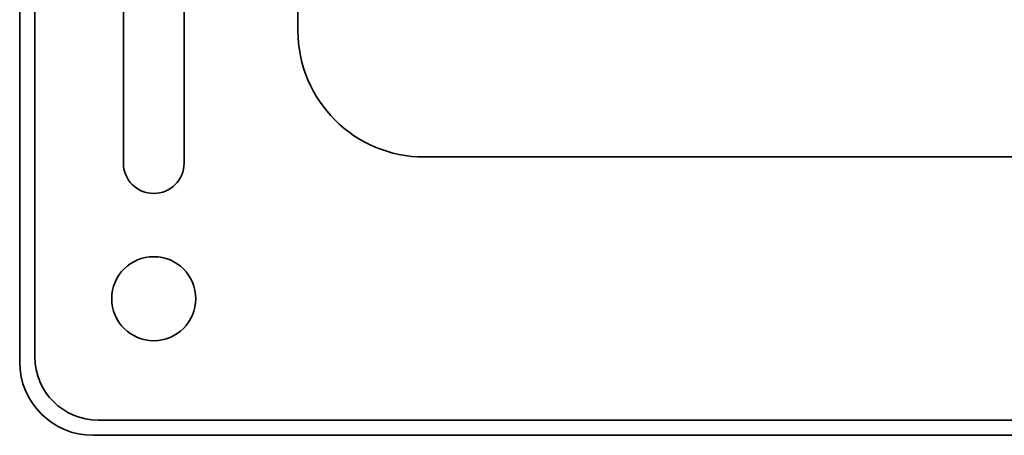
# Model space of a CAD drawing. Extents: x -12 to 109, y -63 to 90.
# Drawn here: x 80 to 82, y 6 to 7 of the extents above; entities that cross this region are included whole.
import ezdxf

# ---------------------------------------------------------------- set-up
doc = ezdxf.new("R2010")
doc.units = 0
doc.header["$MEASUREMENT"] = 0
doc.layers.add('Object', color=7, linetype='Continuous', lineweight=35)

# ---------------------------------------------------------------- blocks, each defined once
blk = doc.blocks.new('Digimode_front')
for p, q in [((-3.045, 7.15), (-3.045, -7.15)), ((-2.87, -2.613), (-2.87, -6.767)), ((-2.75, -2.613), (-2.75, -6.767)), ((-2.525, -5.185), (-2.525, -6.505)), ((-2.275, -6.755), (2.275, -6.755)), ((-2.92, -7.275), (2.92, -7.275))]:
    blk.add_line(p, q)
blk.add_circle((-2.81, -7.035), 0.083)
for centre, radius, end in [((-2.275, -6.505), 0.25, 270), ((-2.81, -6.767), 0.06, 0), ((-2.92, -7.15), 0.125, 270)]:
    blk.add_arc(centre, radius, 180, end)

msp = doc.modelspace()

# ---------------------------------------------------------------- linework, layer by layer
at = {"layer": 'Object'}
for p, q in [((80.2049, 6.4559), (80.2049, 20.7759)), ((80.3499, 6.3109), (86.2099, 6.3109))]:
    msp.add_line(p, q, dxfattribs=at)
msp.add_arc((80.3499, 6.4559), 0.145, 180, 270, dxfattribs=at)

# ---------------------------------------------------------------- block references
msp.add_blockref('Digimode_front', (83.2799, 13.6159), dxfattribs=at)

doc.saveas('drawing.dxf')
